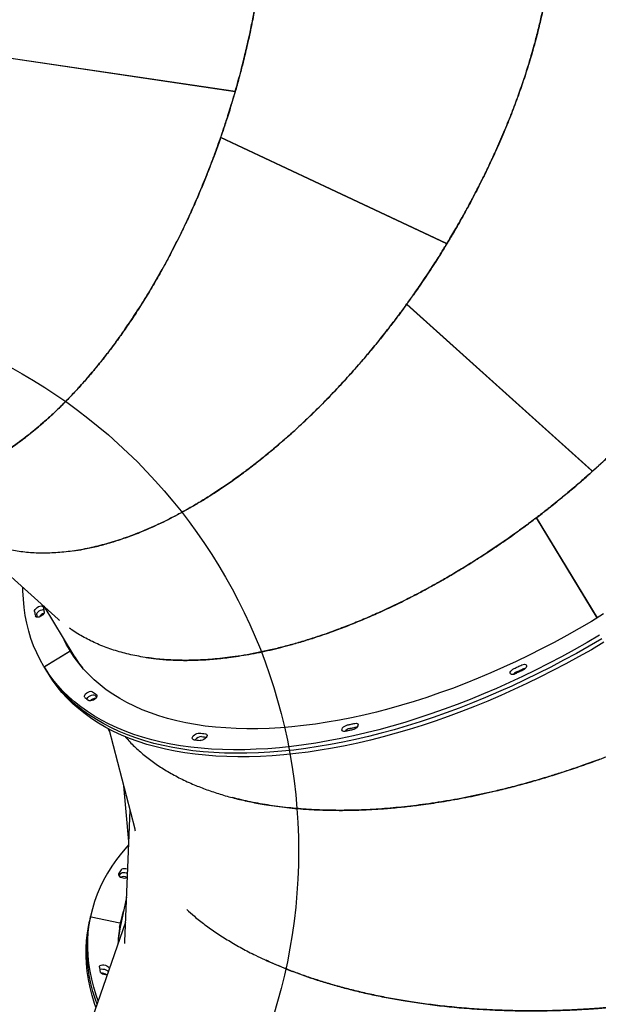
# Model space of a CAD drawing. Units: millimetres. Extents: x 6469 to 25132, y 11302 to 29019.
# Drawn here: x 19547 to 20020, y 22185 to 22990 of the extents above; entities that cross this region are included whole.
import ezdxf

# ---------------------------------------------------------------- set-up
doc = ezdxf.new("R2010")
doc.units = ezdxf.units.MM
doc.header["$LTSCALE"] = 150
doc.layers.add('MOUNTING_HOLES', color=1, linetype='Continuous')

msp = doc.modelspace()

# ---------------------------------------------------------------- linework, layer by layer
at = {"color": 7, "linetype": 'Continuous', "lineweight": 25}
for p, q in [((19722.98, 22931.24), (19521.6, 22960.95)), ((19722.96, 22931.18), (19521.6, 22960.88)), ((19896.02, 22806.8), (19711.1, 22893.73)), ((19896.06, 22806.86), (19711.12, 22893.79)), ((19895.11, 22807.3), (19711.28, 22893.72)), ((19712.11, 22893.33), (19712.21, 22893.21)), ((19712.21, 22893.28), (19712.31, 22893.16)), ((19712.53, 22893.13), (19712.63, 22893.01)), ((19895.11, 22807.3), (19896.06, 22806.86)), ((20015.11, 22620.67), (19863.17, 22757.3)), ((20015.16, 22620.72), (19863.21, 22757.36)), ((20014.38, 22621.42), (19863.34, 22757.24)), ((19864.02, 22756.63), (19864.09, 22756.48)), ((19864.11, 22756.55), (19864.17, 22756.41)), ((19864.37, 22756.31), (19864.43, 22756.17)), ((20014.38, 22621.42), (20015.16, 22620.72)), ((20019.06, 22500.77), (19969.32, 22582.73)), ((20019.12, 22500.8), (19969.37, 22582.77)), ((20019.06, 22500.77), (19969.4, 22582.6)), ((19970.01, 22581.72), (19970.03, 22581.48)), ((19970.06, 22581.63), (19970.08, 22581.46)), ((19970.25, 22581.32), (19970.27, 22581.17)), ((19498.33, 22571.65), (19578.17, 22499.86)), ((19566.46, 22510.39), (19590.22, 22471.22)), ((19566.72, 22460.81), (19588.08, 22473.79)), ((19567.14, 22461.07), (19587.66, 22473.53)), ((19590.22, 22471.22), (19593.78, 22465.37)), ((19566.72, 22460.81), (19566.58, 22461.03)), ((19566.72, 22460.81), (19568.48, 22457.9)), ((19568.48, 22457.9), (19570.25, 22454.99)), ((19619.26, 22410.13), (19620.34, 22407.45)), ((19619.71, 22409.89), (19640.82, 22328.1)), ((19822.55, 22411.57), (19822.7, 22411.6)), ((19822.55, 22411.57), (19822.7, 22411.6)), ((19631.72, 22363.33), (19635.85, 22317.96)), ((19636.88, 22343.35), (19632.54, 22236.07)), ((19634.01, 22272.43), (19628.96, 22247.77)), ((19604.63, 22256.08), (19603.95, 22252.74)), ((19604.63, 22256.09), (19604.74, 22256.59)), ((19605.17, 22256.24), (19628.68, 22251.41)), ((19633.18, 22251.8), (19598.04, 22150.35)), ((19603.95, 22252.74), (19603.26, 22249.41)), ((19628.96, 22247.77), (19627.58, 22241.06))]:
    msp.add_line(p, q, dxfattribs=at)
at = {"color": 7, "linetype": 'Continuous', "lineweight": 25, "flags": 128}
for points in [[(19566.58, 22461.03), (19563.48, 22466.49), (19560.69, 22472.12), (19558.2, 22477.93), (19556.02, 22483.9), (19554.15, 22490.03), (19552.59, 22496.32), (19551.34, 22502.77), (19550.4, 22509.36), (19549.78, 22516.08), (19549.47, 22522.95), (19549.43, 22525.69)], [(19558.96, 22506.12), (19559.02, 22506.87), (19559.42, 22507.72), (19560.13, 22508.57), (19561.07, 22509.34), (19562.16, 22509.96), (19563.28, 22510.37), (19564.32, 22510.53), (19565.2, 22510.41), (19565.81, 22510.04), (19566.09, 22509.45)], [(19566.79, 22505.7), (19566.75, 22504.95), (19566.36, 22504.11), (19565.67, 22503.26), (19564.74, 22502.48), (19563.66, 22501.85), (19562.54, 22501.43), (19561.48, 22501.26), (19560.6, 22501.35), (19559.97, 22501.71), (19559.66, 22502.29)], [(19560.72, 22503.21), (19560.78, 22503.96), (19561.19, 22504.8), (19561.9, 22505.66), (19562.84, 22506.43), (19563.92, 22507.05), (19565.04, 22507.46), (19566.09, 22507.61), (19566.42, 22507.6)], [(19560.72, 22503.21), (19560.78, 22503.96), (19561.19, 22504.8), (19561.9, 22505.66), (19562.84, 22506.43), (19563.92, 22507.05), (19565.04, 22507.46), (19566.09, 22507.61), (19566.42, 22507.6)], [(20024.26, 22503.96), (20014.29, 22497.9), (20004.22, 22492.01), (19994.08, 22486.28), (19983.86, 22480.73), (19973.57, 22475.36), (19963.23, 22470.16), (19952.85, 22465.16), (19942.43, 22460.35), (19931.99, 22455.74), (19921.53, 22451.33), (19911.06, 22447.12), (19900.6, 22443.13), (19890.15, 22439.34), (19879.72, 22435.78), (19869.33, 22432.43), (19858.98, 22429.31), (19848.68, 22426.41), (19838.44, 22423.74), (19828.28, 22421.3), (19818.19, 22419.1), (19808.2, 22417.13), (19798.3, 22415.4), (19788.52, 22413.91), (19778.85, 22412.66), (19769.3, 22411.65), (19759.9, 22410.88), (19750.63, 22410.36), (19741.52, 22410.08), (19732.58, 22410.04), (19723.8, 22410.25), (19715.2, 22410.7), (19706.78, 22411.39), (19698.56, 22412.33), (19690.54, 22413.51), (19682.73, 22414.93), (19675.14, 22416.59), (19667.76, 22418.49), (19660.62, 22420.62), (19653.72, 22422.99), (19647.05, 22425.59), (19640.64, 22428.42), (19634.48, 22431.47), (19628.59, 22434.75), (19622.96, 22438.25), (19617.6, 22441.97), (19612.52, 22445.91), (19607.72, 22450.05), (19603.2, 22454.4), (19598.98, 22458.95), (19595.05, 22463.7), (19591.42, 22468.65), (19588.08, 22473.79)], [(20020.98, 22486.62), (20010.66, 22480.57), (20000.26, 22474.68), (19989.78, 22468.97), (19979.25, 22463.43), (19968.65, 22458.07), (19958.01, 22452.9), (19947.34, 22447.91), (19936.63, 22443.12), (19925.91, 22438.53), (19915.18, 22434.14), (19904.45, 22429.95), (19893.72, 22425.97), (19883.02, 22422.2), (19872.34, 22418.65), (19861.7, 22415.32), (19851.1, 22412.21), (19840.56, 22409.33), (19830.09, 22406.67), (19819.69, 22404.24), (19809.37, 22402.04), (19799.14, 22400.07), (19789.01, 22398.34), (19778.99, 22396.84), (19769.09, 22395.59), (19759.31, 22394.57), (19749.66, 22393.79), (19740.16, 22393.25), (19730.81, 22392.95), (19721.62, 22392.89), (19712.6, 22393.07), (19703.75, 22393.5), (19695.08, 22394.16), (19686.6, 22395.06), (19678.32, 22396.2), (19670.24, 22397.58), (19662.38, 22399.2), (19654.73, 22401.05), (19647.31, 22403.14), (19640.11, 22405.46), (19633.16, 22408.01), (19626.44, 22410.78), (19619.98, 22413.79), (19613.77, 22417.01), (19607.82, 22420.45), (19602.13, 22424.12), (19596.72, 22427.99), (19591.57, 22432.08), (19586.71, 22436.37), (19582.13, 22440.87), (19577.84, 22445.56), (19573.84, 22450.46), (19570.13, 22455.54), (19566.72, 22460.81)], [(20022.74, 22483.71), (20012.43, 22477.66), (20002.03, 22471.77), (19991.55, 22466.06), (19981.01, 22460.52), (19970.42, 22455.16), (19959.78, 22449.99), (19949.1, 22445), (19938.4, 22440.21), (19927.68, 22435.62), (19916.94, 22431.22), (19906.21, 22427.04), (19895.49, 22423.06), (19884.78, 22419.29), (19874.11, 22415.74), (19863.47, 22412.41), (19852.87, 22409.3), (19842.33, 22406.41), (19831.86, 22403.76), (19821.45, 22401.32), (19811.13, 22399.13), (19800.9, 22397.16), (19790.78, 22395.43), (19780.76, 22393.93), (19770.85, 22392.68), (19761.07, 22391.66), (19751.43, 22390.88), (19741.93, 22390.34), (19732.58, 22390.04), (19723.39, 22389.98), (19714.37, 22390.16), (19705.52, 22390.58), (19696.85, 22391.25), (19688.37, 22392.15), (19680.09, 22393.29), (19672.01, 22394.67), (19664.15, 22396.29), (19656.5, 22398.14), (19649.07, 22400.23), (19641.88, 22402.55), (19634.92, 22405.1), (19628.21, 22407.87), (19621.74, 22410.87), (19615.53, 22414.1), (19609.58, 22417.54), (19603.9, 22421.21), (19598.48, 22425.08), (19593.34, 22429.17), (19588.48, 22433.46), (19583.9, 22437.96), (19579.6, 22442.65), (19575.6, 22447.55), (19571.89, 22452.63), (19568.48, 22457.9)], [(20022.74, 22483.71), (20012.43, 22477.66), (20002.03, 22471.77), (19991.55, 22466.06), (19981.01, 22460.52), (19970.42, 22455.16), (19959.78, 22449.99), (19949.1, 22445), (19938.4, 22440.21), (19927.68, 22435.62), (19916.94, 22431.22), (19906.21, 22427.04), (19895.49, 22423.06), (19884.78, 22419.29), (19874.11, 22415.74), (19863.47, 22412.41), (19852.87, 22409.3), (19842.33, 22406.41), (19831.86, 22403.76), (19821.45, 22401.32), (19811.13, 22399.13), (19800.9, 22397.16), (19790.78, 22395.43), (19780.76, 22393.93), (19770.85, 22392.68), (19761.07, 22391.66), (19751.43, 22390.88), (19741.93, 22390.34), (19732.58, 22390.04), (19723.39, 22389.98), (19714.37, 22390.16), (19705.52, 22390.58), (19696.85, 22391.25), (19688.37, 22392.15), (19680.09, 22393.29), (19672.01, 22394.67), (19664.15, 22396.29), (19656.5, 22398.14), (19649.07, 22400.23), (19641.88, 22402.55), (19634.92, 22405.1), (19628.21, 22407.87), (19621.74, 22410.87), (19615.53, 22414.1), (19609.58, 22417.54), (19603.9, 22421.21), (19598.48, 22425.08), (19593.34, 22429.17), (19588.48, 22433.46), (19583.9, 22437.96), (19579.6, 22442.65), (19575.6, 22447.55), (19571.89, 22452.63), (19568.48, 22457.9)], [(20024.51, 22480.8), (20014.19, 22474.75), (20003.79, 22468.86), (19993.32, 22463.15), (19982.78, 22457.61), (19972.19, 22452.25), (19961.55, 22447.08), (19950.87, 22442.09), (19940.17, 22437.3), (19929.44, 22432.7), (19918.71, 22428.31), (19907.98, 22424.13), (19897.26, 22420.15), (19886.55, 22416.38), (19875.87, 22412.83), (19865.23, 22409.5), (19854.64, 22406.39), (19844.1, 22403.5), (19833.62, 22400.84), (19823.22, 22398.41), (19812.9, 22396.21), (19802.67, 22394.25), (19792.54, 22392.52), (19782.52, 22391.02), (19772.62, 22389.76), (19762.84, 22388.74), (19753.2, 22387.96), (19743.7, 22387.42), (19734.35, 22387.13), (19725.16, 22387.07), (19716.13, 22387.25), (19707.28, 22387.67), (19698.62, 22388.34), (19690.14, 22389.24), (19681.86, 22390.38), (19673.78, 22391.76), (19665.91, 22393.38), (19658.26, 22395.23), (19650.84, 22397.32), (19643.65, 22399.64), (19636.69, 22402.18), (19629.98, 22404.96), (19623.51, 22407.96), (19617.3, 22411.19), (19611.35, 22414.63), (19605.66, 22418.29), (19600.25, 22422.17), (19595.11, 22426.26), (19590.24, 22430.55), (19585.66, 22435.05), (19581.37, 22439.74), (19577.37, 22444.63), (19573.66, 22449.72), (19570.25, 22454.99)], [(19587.95, 22474.01), (19584.91, 22479.39), (19583.14, 22482.9)], [(19588.93, 22472.43), (19586.67, 22476.48), (19584.9, 22479.99)], [(19588.93, 22472.43), (19586.67, 22476.48), (19584.9, 22479.99)], [(19589.84, 22470.99), (19588.44, 22473.56), (19586.67, 22477.08)], [(19587.66, 22473.53), (19587.74, 22473.58), (19587.81, 22473.64), (19587.87, 22473.71), (19587.92, 22473.78), (19587.95, 22473.84), (19587.97, 22473.9), (19587.97, 22473.96), (19587.95, 22474.01)], [(19566.58, 22461.03), (19566.61, 22461), (19566.66, 22460.97), (19566.73, 22460.95), (19566.8, 22460.95), (19566.88, 22460.96), (19566.97, 22460.99), (19567.06, 22461.02), (19567.14, 22461.07)], [(19951.82, 22454.98), (19950.7, 22454.57), (19949.65, 22454.41), (19948.78, 22454.53), (19948.17, 22454.9), (19947.88, 22455.49), (19947.94, 22456.24), (19948.35, 22457.09), (19949.05, 22457.94), (19950, 22458.71), (19951.08, 22459.33)], [(19951.08, 22459.33), (19951.86, 22459.7), (19952.63, 22460.06), (19953.4, 22460.42), (19954.17, 22460.79), (19954.94, 22461.15), (19955.72, 22461.52), (19956.49, 22461.89), (19957.26, 22462.25)], [(19958.12, 22457.96), (19957.34, 22457.58), (19956.55, 22457.2), (19955.76, 22456.83), (19954.97, 22456.46), (19954.19, 22456.09), (19953.4, 22455.71), (19952.61, 22455.35), (19951.82, 22454.98)], [(19952.85, 22456.42), (19953.62, 22456.78), (19954.39, 22457.15), (19955.17, 22457.51), (19955.94, 22457.87), (19956.71, 22458.24), (19957.48, 22458.61), (19958.26, 22458.97), (19959.03, 22459.34)], [(19952.85, 22456.42), (19953.62, 22456.78), (19954.39, 22457.15), (19955.17, 22457.51), (19955.94, 22457.87), (19956.71, 22458.24), (19957.48, 22458.61), (19958.26, 22458.97), (19959.03, 22459.34)], [(19957.26, 22462.25), (19958.38, 22462.68), (19959.44, 22462.85), (19960.32, 22462.75), (19960.95, 22462.39), (19961.25, 22461.81), (19961.21, 22461.06), (19960.83, 22460.22), (19960.14, 22459.37), (19959.2, 22458.59), (19958.12, 22457.96)], [(19959.03, 22459.34), (19960.15, 22459.76), (19960.57, 22459.86)], [(19959.03, 22459.34), (19960.15, 22459.76), (19960.57, 22459.86)], [(19600.14, 22435.59), (19599.77, 22436.14), (19599.74, 22436.86), (19600.06, 22437.69), (19600.7, 22438.54), (19601.59, 22439.34), (19602.65, 22440.01), (19603.77, 22440.47), (19604.85, 22440.7), (19605.77, 22440.65), (19606.45, 22440.34)], [(19601.65, 22434.4), (19601.83, 22434.77), (19602.47, 22435.63), (19603.36, 22436.43), (19604.42, 22437.1), (19605.54, 22437.56), (19606.61, 22437.78), (19607.54, 22437.74), (19608.22, 22437.43)], [(19601.65, 22434.4), (19601.83, 22434.77), (19602.47, 22435.63), (19603.36, 22436.43), (19604.42, 22437.1), (19605.54, 22437.56), (19606.61, 22437.78), (19607.54, 22437.74), (19608.22, 22437.43)], [(19609.46, 22437.99), (19609.85, 22437.47), (19609.9, 22436.75), (19609.6, 22435.93), (19608.98, 22435.07), (19608.1, 22434.26), (19607.04, 22433.59), (19605.92, 22433.11), (19604.84, 22432.87), (19603.9, 22432.91), (19603.21, 22433.2)], [(19812.76, 22407.92), (19811.74, 22407.83), (19810.93, 22408.01), (19810.4, 22408.44), (19810.2, 22409.08), (19810.34, 22409.86), (19810.83, 22410.72), (19811.6, 22411.55), (19812.59, 22412.3), (19813.7, 22412.87), (19814.81, 22413.22)], [(19818.85, 22409.21), (19818.09, 22409.04), (19817.33, 22408.88), (19816.56, 22408.71), (19815.8, 22408.55), (19815.04, 22408.39), (19814.28, 22408.23), (19813.52, 22408.07), (19812.76, 22407.92)], [(19814.81, 22413.22), (19815.55, 22413.37), (19816.3, 22413.53), (19817.04, 22413.68), (19817.79, 22413.84), (19818.54, 22414), (19819.28, 22414.16), (19820.03, 22414.32), (19820.78, 22414.48)], [(19816.57, 22410.31), (19817.32, 22410.46), (19818.07, 22410.62), (19818.81, 22410.77), (19819.56, 22410.93), (19820.3, 22411.09), (19821.05, 22411.25), (19821.8, 22411.41), (19822.55, 22411.57)], [(19816.57, 22410.31), (19817.32, 22410.46), (19818.07, 22410.62), (19818.81, 22410.77), (19819.56, 22410.93), (19820.3, 22411.09), (19821.05, 22411.25), (19821.8, 22411.41), (19822.55, 22411.57)], [(19820.78, 22414.48), (19821.8, 22414.58), (19822.63, 22414.42), (19823.18, 22414), (19823.4, 22413.37), (19823.27, 22412.6), (19822.81, 22411.74), (19822.05, 22410.9), (19821.07, 22410.15), (19819.97, 22409.57), (19818.85, 22409.21)], [(19689.26, 22401.11), (19688.51, 22401.36), (19688.06, 22401.84), (19687.94, 22402.52), (19688.18, 22403.33), (19688.74, 22404.19), (19689.58, 22405.01), (19690.6, 22405.72), (19691.72, 22406.24), (19692.82, 22406.53), (19693.79, 22406.55)], [(19698.65, 22405.96), (19699.41, 22405.73), (19699.89, 22405.26), (19700.02, 22404.58), (19699.81, 22403.78), (19699.26, 22402.92), (19698.44, 22402.1), (19697.42, 22401.38), (19696.31, 22400.85), (19695.2, 22400.55), (19694.22, 22400.51)], [(19635.74, 22315.07), (19634.4, 22313.59), (19629.95, 22308.35), (19625.82, 22303), (19622.02, 22297.54), (19618.54, 22291.97), (19615.4, 22286.3), (19612.59, 22280.53), (19610.11, 22274.67), (19607.98, 22268.72), (19606.19, 22262.7), (19604.74, 22256.59)], [(19634.93, 22295.19), (19634.71, 22295.26), (19633.5, 22295.54), (19632.28, 22295.62), (19631.18, 22295.47), (19630.31, 22295.13), (19629.75, 22294.62)], [(19627.67, 22291.33), (19627.5, 22290.7), (19627.72, 22290.01), (19628.3, 22289.33), (19629.19, 22288.74), (19630.3, 22288.29), (19631.52, 22288.02), (19632.73, 22287.96), (19633.82, 22288.11), (19634.66, 22288.46)], [(19634.79, 22291.63), (19634.03, 22291.92), (19632.81, 22292.21), (19631.59, 22292.28), (19630.5, 22292.14), (19629.63, 22291.79), (19629.07, 22291.28)], [(19610.92, 22187.54), (19609.35, 22192.02), (19607.34, 22198.59), (19605.66, 22205.13), (19604.32, 22211.65), (19603.33, 22218.14), (19602.68, 22224.59), (19602.38, 22231), (19602.43, 22237.35), (19602.82, 22243.66), (19603.55, 22249.9), (19604.63, 22256.08)], [(19605.17, 22256.24), (19605.08, 22256.25), (19604.98, 22256.26), (19604.89, 22256.25), (19604.81, 22256.23), (19604.74, 22256.21), (19604.69, 22256.17), (19604.65, 22256.13), (19604.63, 22256.08)], [(19604.74, 22256.59), (19604.73, 22256.54), (19604.75, 22256.49), (19604.79, 22256.43), (19604.84, 22256.38), (19604.91, 22256.34), (19604.99, 22256.29), (19605.08, 22256.26), (19605.17, 22256.24)], [(19628.52, 22247.86), (19629.3, 22250.9), (19630.33, 22254.48)], [(19631.02, 22257.82), (19629.98, 22254.23), (19628.82, 22249.54)], [(19628.82, 22249.54), (19629.98, 22254.24), (19631.02, 22257.82)], [(19631.7, 22261.15), (19630.66, 22257.57), (19629.22, 22251.57)], [(19609.07, 22182.2), (19607.99, 22185.35), (19605.97, 22191.91), (19604.29, 22198.46), (19602.95, 22204.98), (19601.96, 22211.47), (19601.32, 22217.92), (19601.01, 22224.32), (19601.06, 22230.68), (19601.45, 22236.98), (19602.18, 22243.23), (19603.26, 22249.41)], [(19610, 22184.87), (19608.67, 22188.68), (19606.65, 22195.25), (19604.97, 22201.8), (19603.64, 22208.32), (19602.65, 22214.8), (19602, 22221.25), (19601.7, 22227.66), (19601.74, 22234.02), (19602.13, 22240.32), (19602.87, 22246.56), (19603.95, 22252.74)], [(19610, 22184.87), (19608.67, 22188.68), (19606.65, 22195.25), (19604.97, 22201.8), (19603.64, 22208.32), (19602.65, 22214.8), (19602, 22221.25), (19601.7, 22227.66), (19601.74, 22234.02), (19602.13, 22240.32), (19602.87, 22246.56), (19603.95, 22252.74)], [(19628.68, 22251.41), (19628.78, 22251.4), (19628.87, 22251.39), (19628.96, 22251.4), (19629.04, 22251.41), (19629.11, 22251.44), (19629.17, 22251.48), (19629.2, 22251.52), (19629.22, 22251.57)], [(19629.12, 22251.05), (19629.12, 22251.1), (19629.1, 22251.16), (19629.07, 22251.21), (19629.01, 22251.26), (19628.94, 22251.31), (19628.87, 22251.35), (19628.78, 22251.39), (19628.68, 22251.41)], [(19611.97, 22215.13), (19612.06, 22215.78), (19612.54, 22216.32), (19613.34, 22216.71), (19614.39, 22216.91), (19615.59, 22216.89), (19616.81, 22216.66), (19617.95, 22216.23), (19618.89, 22215.66), (19619.54, 22215), (19619.83, 22214.31)], [(19619.83, 22214.31), (19619.89, 22213.84), (19619.94, 22213.57)], [(19612.26, 22213.23), (19612.65, 22213.38), (19613.7, 22213.57), (19614.9, 22213.55), (19616.13, 22213.32), (19617.27, 22212.9), (19618.21, 22212.33), (19618.85, 22211.66), (19619.1, 22211.16)], [(19612.26, 22213.23), (19612.65, 22213.38), (19613.7, 22213.57), (19614.9, 22213.55), (19616.13, 22213.32), (19617.27, 22212.9), (19618.21, 22212.33), (19618.85, 22211.66), (19619.1, 22211.16)], [(19618.27, 22208.75), (19618.08, 22208.73), (19616.89, 22208.74), (19615.66, 22208.96), (19614.51, 22209.38), (19613.56, 22209.94), (19612.89, 22210.6), (19612.58, 22211.29)]]:
    msp.add_lwpolyline(points, dxfattribs=at)
at = {"color": 7, "linetype": 'Continuous', "lineweight": 25}
for centre, radius, start, end in [((19683.88, 22527.26), 126.7, 189.60528, 191.36463), ((19568.35, 22498.22), 6.5, 105.88258, 149.97499), ((19688.52, 22530.17), 124.16, 189.60528, 191.36463), ((19686.36, 22524.47), 127.43, 189.6078, 190.49362), ((19680.54, 22526.05), 105.65, 211.26075, 218.73211), ((19955.72, 22450.09), 6.95, 114.42667, 140.79877), ((19684.35, 22537.02), 124.16, 231.14081, 232.90016), ((19679.63, 22534.26), 126.7, 231.14081, 232.90016), ((19609.02, 22428.53), 6.36, 92.00723, 137.14609), ((19685.71, 22533.6), 123.5, 231.13846, 232.03812), ((19818.11, 22403.44), 7.04, 102.61735, 140.67216), ((19723.85, 22666.9), 268.03, 262.58652, 263.65414), ((19695.42, 22397.34), 6.3, 88.7335, 144.68694), ((19727.68, 22667.01), 262.65, 262.58652, 263.65414), ((19729.37, 22663.48), 262.03, 262.58589, 263.44168), ((19735.73, 22225.18), 126.7, 146.7668, 148.52615), ((19735.62, 22221.47), 127.39, 146.76917, 147.65529), ((19735.71, 22221.41), 127.49, 146.76954, 147.65492), ((19631.45, 22282.81), 6.33, 61.29012, 110.70147), ((19733.19, 22229.92), 106.19, 168.51878, 177.72477), ((19732.46, 22226.57), 105.65, 168.42227, 175.89366), ((19732.45, 22226.57), 105.64, 168.42194, 175.89399), ((19737.2, 22233.17), 126.52, 188.19746, 189.9585), ((19613.68, 22203.91), 6.36, 49.18005, 94.36289)]:
    msp.add_arc(centre, radius, start, end, dxfattribs=at)
for points, knots in [([(19722.98, 22931.24), (19723.84, 22934.26), (19725.48, 22940.06), (19727.71, 22948.42), (19729.66, 22956.08), (19731.4, 22963.2), (19733.11, 22970.53), (19735.15, 22979.67), (19737.37, 22990.43), (19739.66, 23002.52), (19741.56, 23013.63), (19743.15, 23023.91), (19744.43, 23033.03), (19745.59, 23042.17), (19746.62, 23051.35), (19747.52, 23060.59), (19748.27, 23069.59), (19748.99, 23080.17), (19749.59, 23092.27), (19749.94, 23105.76), (19749.97, 23118.79), (19749.69, 23131.35), (19749.13, 23143.72), (19748.31, 23155.13), (19747.31, 23165.68), (19746.19, 23175.19), (19744.9, 23184.42), (19743.44, 23193.39), (19741.81, 23202.07), (19739.77, 23211.75), (19737.21, 23222.29), (19734.03, 23233.56), (19730.55, 23244.31), (19726.79, 23254.54), (19722.35, 23265.22), (19717.13, 23276.19), (19711.04, 23287.24), (19704.53, 23297.44), (19697.58, 23306.87), (19690.18, 23315.5), (19682.35, 23323.33), (19674.16, 23330.26), (19665.6, 23336.31), (19656.69, 23341.48), (19647.44, 23345.77), (19637.88, 23349.09), (19629.67, 23351.25), (19624.56, 23351.94), (19622.82, 23352.17)], [0, 0, 0, 0, 0.015131, 0.029061, 0.04179, 0.05332, 0.06455, 0.078258, 0.098776, 0.118042, 0.138446, 0.154158, 0.169409, 0.1842, 0.20013, 0.215765, 0.231068, 0.246041, 0.270094, 0.293647, 0.316699, 0.339252, 0.361304, 0.384322, 0.402792, 0.421057, 0.439119, 0.456977, 0.47463, 0.49208, 0.517185, 0.542039, 0.566643, 0.590996, 0.615099, 0.64622, 0.677096, 0.707727, 0.738115, 0.769065, 0.799884, 0.830572, 0.861131, 0.891923, 0.922689, 0.95343, 0.984147, 1, 1, 1, 1]), ([(19650.4, 23344.22), (19651.19, 23343.9), (19655.06, 23342.36), (19661.7, 23338.65), (19670.3, 23333.14), (19678.55, 23326.68), (19686.41, 23319.41), (19693.88, 23311.34), (19700.94, 23302.48), (19707.62, 23292.78), (19713.62, 23282.72), (19718.98, 23272.41), (19723.76, 23261.97), (19728.21, 23250.88), (19732.26, 23239.27), (19735.47, 23228.6), (19737.99, 23219.11), (19739.96, 23210.84), (19741.77, 23202.29), (19743.42, 23193.49), (19744.9, 23184.42), (19746.28, 23174.53), (19747.53, 23163.74), (19748.57, 23151.97), (19749.34, 23139.77), (19749.82, 23127.13), (19749.99, 23114.39), (19749.88, 23103.42), (19749.63, 23094.34), (19749.33, 23086.91), (19748.92, 23079.3), (19748.41, 23071.52), (19747.78, 23063.57), (19747.03, 23055.45), (19746.16, 23047.16), (19744.93, 23036.73), (19743.19, 23023.92), (19740.81, 23008.94), (19738.54, 22996.49), (19736.62, 22986.78), (19735.1, 22979.52), (19733.48, 22972.15), (19731.87, 22965.21), (19730.43, 22959.22), (19729.13, 22954), (19727.85, 22949), (19726.44, 22943.66), (19724.89, 22938), (19723.13, 22931.73), (19721.17, 22924.99), (19719.04, 22917.97), (19716.99, 22911.41), (19715.11, 22905.59), (19713.51, 22900.78), (19712.22, 22896.95), (19711.45, 22894.74), (19711.12, 22893.79)], [0, 0, 0, 0, 0.007961, 0.038825, 0.069779, 0.100825, 0.131964, 0.162663, 0.193562, 0.224663, 0.255965, 0.283281, 0.310862, 0.33871, 0.366825, 0.394427, 0.412254, 0.430254, 0.448426, 0.46677, 0.485287, 0.503976, 0.526226, 0.548888, 0.571962, 0.595448, 0.619346, 0.641876, 0.65485, 0.668049, 0.681475, 0.695126, 0.709002, 0.723105, 0.737434, 0.751988, 0.777006, 0.803327, 0.828627, 0.840503, 0.852843, 0.865648, 0.878056, 0.88823, 0.896186, 0.904717, 0.913823, 0.923503, 0.933758, 0.94601, 0.958189, 0.969959, 0.980025, 0.988388, 0.995046, 1, 1, 1, 1]), ([(19896.06, 22806.86), (19898.26, 22810.53), (19902.5, 22817.6), (19908.36, 22827.87), (19913.92, 22837.96), (19919.39, 22848.27), (19924.81, 22858.93), (19930.13, 22869.86), (19934.71, 22879.7), (19938.66, 22888.57), (19941.93, 22896.15), (19945.03, 22903.59), (19947.96, 22910.89), (19950.73, 22918.05), (19953.34, 22925.06), (19955.81, 22931.93), (19958.85, 22940.73), (19962.32, 22951.41), (19966.05, 22963.89), (19969.37, 22976.04), (19972.29, 22987.85), (19974.87, 22999.54), (19977.09, 23011.01), (19978.96, 23022.27), (19980.47, 23033.13), (19981.64, 23043.7), (19982.49, 23053.97), (19983.14, 23066.29), (19983.3, 23080.44), (19982.62, 23096.12), (19981.1, 23111.06), (19978.73, 23125.34), (19975.51, 23138.94), (19971.47, 23151.73), (19966.61, 23163.7), (19960.94, 23174.85), (19954.46, 23185.12), (19947.23, 23194.45), (19939.27, 23202.83), (19930.56, 23210.23), (19921.23, 23216.67), (19914.47, 23220.1), (19911.1, 23221.81)], [0, 0, 0, 0, 0.021397, 0.041159, 0.059285, 0.079279, 0.100059, 0.119873, 0.141168, 0.155678, 0.169933, 0.183933, 0.197677, 0.211165, 0.224398, 0.237376, 0.250098, 0.274428, 0.298304, 0.321727, 0.344696, 0.367213, 0.390613, 0.413071, 0.435258, 0.457174, 0.478819, 0.500193, 0.536513, 0.572356, 0.607726, 0.643316, 0.679262, 0.714914, 0.750274, 0.786186, 0.821948, 0.857563, 0.893189, 0.928925, 0.964647, 1, 1, 1, 1]), ([(19975.93, 23136.42), (19976.62, 23133.77), (19978.21, 23127.69), (19980.06, 23117.57), (19981.64, 23106.2), (19982.69, 23094.3), (19983.21, 23082.01), (19983.21, 23070.87), (19982.88, 23061.06), (19982.37, 23052.57), (19981.64, 23043.87), (19980.68, 23034.96), (19979.48, 23025.85), (19977.95, 23015.98), (19976.02, 23005.29), (19973.62, 22993.72), (19970.84, 22981.82), (19967.65, 22969.58), (19964.13, 22957.34), (19960.86, 22946.86), (19957.99, 22938.24), (19955.56, 22931.21), (19952.97, 22924.05), (19950.24, 22916.75), (19947.34, 22909.32), (19944.28, 22901.76), (19941.05, 22894.08), (19936.86, 22884.44), (19931.49, 22872.68), (19924.88, 22859.03), (19919.12, 22847.77), (19914.47, 22839.02), (19910.92, 22832.51), (19907.24, 22825.92), (19903.7, 22819.74), (19900.6, 22814.43), (19897.84, 22809.8), (19895.17, 22805.38), (19892.28, 22800.68), (19889.16, 22795.7), (19885.66, 22790.21), (19881.84, 22784.32), (19877.78, 22778.22), (19873.91, 22772.53), (19870.43, 22767.5), (19867.52, 22763.36), (19865.17, 22760.07), (19863.8, 22758.17), (19863.21, 22757.36)], [0, 0, 0, 0, 0.027644, 0.063342, 0.099386, 0.13578, 0.172523, 0.208595, 0.231893, 0.255417, 0.279165, 0.303138, 0.327337, 0.351762, 0.38084, 0.410456, 0.44061, 0.471303, 0.502534, 0.531979, 0.548934, 0.566184, 0.583729, 0.601569, 0.619704, 0.638135, 0.65686, 0.675881, 0.708576, 0.742974, 0.776038, 0.791558, 0.807685, 0.82442, 0.840635, 0.853931, 0.864329, 0.875478, 0.887377, 0.900028, 0.91343, 0.929443, 0.945359, 0.960741, 0.973896, 0.984824, 0.993525, 1, 1, 1, 1]), ([(20015.16, 22620.72), (20018.33, 22623.6), (20024.43, 22629.14), (20033.01, 22637.29), (20041.25, 22645.34), (20049.46, 22653.63), (20057.73, 22662.27), (20065.98, 22671.2), (20073.2, 22679.3), (20079.55, 22686.64), (20084.87, 22692.96), (20089.98, 22699.19), (20094.9, 22705.33), (20099.62, 22711.39), (20104.15, 22717.35), (20108.49, 22723.21), (20113.94, 22730.76), (20120.35, 22739.98), (20127.53, 22750.85), (20134.21, 22761.53), (20140.41, 22771.99), (20146.26, 22782.43), (20151.7, 22792.77), (20156.75, 22803.01), (20161.33, 22812.98), (20165.5, 22822.76), (20169.27, 22832.34), (20173.45, 22843.95), (20177.69, 22857.45), (20181.57, 22872.66), (20184.43, 22887.41), (20186.29, 22901.76), (20187.13, 22915.7), (20186.95, 22929.12), (20185.76, 22941.99), (20183.55, 22954.3), (20180.31, 22966.01), (20176.09, 22977.02), (20170.88, 22987.35), (20164.68, 22996.94), (20157.61, 23005.81), (20152.13, 23011.04), (20149.4, 23013.64)], [0, 0, 0, 0, 0.021397, 0.041159, 0.059285, 0.079279, 0.100059, 0.119873, 0.141168, 0.155678, 0.169933, 0.183933, 0.197677, 0.211165, 0.224398, 0.237376, 0.250098, 0.274428, 0.298304, 0.321727, 0.344696, 0.367213, 0.390613, 0.413071, 0.435258, 0.457174, 0.478819, 0.500193, 0.536513, 0.572356, 0.607726, 0.643316, 0.679262, 0.714914, 0.750274, 0.786186, 0.821948, 0.857563, 0.893189, 0.928925, 0.964647, 1, 1, 1, 1]), ([(19464.68, 22608.53), (19467.11, 22608.87), (19473.46, 22609.74), (19483.94, 22612.43), (19496.08, 22616.46), (19507.84, 22621.44), (19519.11, 22627.13), (19529.85, 22633.36), (19540.62, 22640.42), (19551.38, 22648.29), (19562.03, 22656.9), (19572.57, 22666.22), (19583.06, 22676.32), (19593.43, 22687.15), (19603.57, 22698.59), (19613.5, 22710.61), (19623.34, 22723.4), (19632.92, 22736.76), (19642.17, 22750.55), (19651.11, 22764.76), (19659.96, 22779.8), (19667.32, 22793.18), (19673.19, 22804.46), (19677.66, 22813.36), (19682.06, 22822.46), (19686.3, 22831.58), (19690.4, 22840.77), (19694.42, 22850.11), (19698.3, 22859.52), (19701.4, 22867.35), (19703.75, 22873.47), (19705.53, 22878.2), (19707.35, 22883.14), (19709.2, 22888.29), (19710.89, 22893.09), (19712.22, 22896.97), (19713.35, 22900.32), (19714.6, 22904.05), (19716.24, 22909.07), (19718.22, 22915.32), (19720.53, 22922.82), (19722.11, 22928.25), (19722.96, 22931.18)], [0, 0, 0, 0, 0.025001, 0.065302, 0.105824, 0.146659, 0.182178, 0.217327, 0.252853, 0.288758, 0.32416, 0.359186, 0.394758, 0.430878, 0.466022, 0.500893, 0.536557, 0.573013, 0.607634, 0.642272, 0.678119, 0.715174, 0.735008, 0.754574, 0.774709, 0.795025, 0.814031, 0.83387, 0.854542, 0.873421, 0.882809, 0.892582, 0.902742, 0.913287, 0.924219, 0.932123, 0.936964, 0.944641, 0.954784, 0.967391, 0.982463, 1, 1, 1, 1]), ([(20186.8, 22913.18), (20186.7, 22910.42), (20186.46, 22904.13), (20185.31, 22893.89), (20183.54, 22882.55), (20181.1, 22870.85), (20178.05, 22858.93), (20174.83, 22848.27), (20171.67, 22838.97), (20168.74, 22830.98), (20165.53, 22822.87), (20162.03, 22814.62), (20158.25, 22806.24), (20153.93, 22797.23), (20148.99, 22787.56), (20143.36, 22777.17), (20137.25, 22766.58), (20130.66, 22755.79), (20123.76, 22745.08), (20117.6, 22736), (20112.36, 22728.57), (20108, 22722.54), (20103.46, 22716.43), (20098.73, 22710.23), (20093.81, 22703.96), (20088.69, 22697.6), (20083.39, 22691.18), (20076.59, 22683.17), (20068.05, 22673.46), (20057.78, 22662.3), (20049.01, 22653.18), (20042.04, 22646.15), (20036.76, 22640.94), (20031.33, 22635.69), (20026.16, 22630.8), (20021.65, 22626.61), (20017.68, 22622.98), (20013.84, 22619.52), (20009.71, 22615.85), (20005.29, 22611.99), (20000.36, 22607.74), (19995, 22603.22), (19989.36, 22598.56), (19984.02, 22594.23), (19979.24, 22590.42), (19975.25, 22587.29), (19972.04, 22584.81), (19970.17, 22583.38), (19969.37, 22582.77)], [0, 0, 0, 0, 0.0277799, 0.0634725, 0.0995126, 0.1359008, 0.1726381, 0.208705, 0.232, 0.2555199, 0.2792649, 0.3032352, 0.3274309, 0.3518522, 0.3809256, 0.4105372, 0.4406873, 0.4713761, 0.5026036, 0.5320433, 0.5489956, 0.566243, 0.5837855, 0.6016232, 0.6197561, 0.6381842, 0.6569074, 0.6759259, 0.7086157, 0.7430092, 0.7760679, 0.791585, 0.80771, 0.8244431, 0.8406554, 0.8539436, 0.8643381, 0.875485, 0.8873842, 0.9000359, 0.9134399, 0.9294267, 0.9453082, 0.9606677, 0.9738167, 0.9847551, 0.9934829, 1, 1, 1, 1]), ([(19711.1, 22893.73), (19709.68, 22889.69), (19706.94, 22881.91), (19702.77, 22870.84), (19698.55, 22860.12), (19694.1, 22849.33), (19689.35, 22838.35), (19684.33, 22827.28), (19679.67, 22817.48), (19675.37, 22808.77), (19671.62, 22801.42), (19667.86, 22794.29), (19664.11, 22787.37), (19660.37, 22780.67), (19656.64, 22774.18), (19652.92, 22767.9), (19648.08, 22759.94), (19642.07, 22750.45), (19634.84, 22739.61), (19627.6, 22729.3), (19620.37, 22719.52), (19613.02, 22710.07), (19605.61, 22701.04), (19598.13, 22692.41), (19590.72, 22684.32), (19583.33, 22676.67), (19575.97, 22669.47), (19566.89, 22661.11), (19556.1, 22651.95), (19543.59, 22642.46), (19531.11, 22634.1), (19518.6, 22626.81), (19506.08, 22620.61), (19493.65, 22615.55), (19481.33, 22611.71), (19471.67, 22609.36), (19466.17, 22608.71), (19464.68, 22608.53)], [0, 0, 0, 0, 0.026769, 0.051489, 0.074161, 0.099171, 0.125165, 0.14995, 0.176588, 0.19474, 0.212572, 0.230084, 0.247276, 0.264149, 0.280701, 0.296935, 0.312848, 0.343283, 0.37315, 0.40245, 0.431182, 0.459348, 0.488619, 0.516712, 0.544466, 0.57188, 0.598956, 0.625693, 0.671128, 0.715966, 0.760208, 0.804729, 0.849696, 0.894292, 0.93852, 0.983444, 1, 1, 1, 1]), ([(19590.48, 22555.62), (19593.22, 22556.02), (19599.46, 22556.92), (19609.52, 22559.15), (19620.61, 22562.11), (19631.99, 22565.77), (19643.51, 22570.07), (19653.78, 22574.4), (19662.69, 22578.52), (19670.32, 22582.29), (19678.05, 22586.34), (19685.88, 22590.69), (19693.81, 22595.34), (19702.31, 22600.59), (19711.41, 22606.52), (19721.14, 22613.22), (19731.03, 22620.42), (19741.06, 22628.11), (19750.98, 22636.11), (19759.35, 22643.2), (19766.19, 22649.19), (19771.72, 22654.16), (19777.31, 22659.33), (19782.98, 22664.69), (19788.7, 22670.24), (19794.47, 22676), (19800.3, 22681.96), (19807.54, 22689.56), (19816.3, 22699.08), (19826.31, 22710.47), (19834.45, 22720.16), (19840.7, 22727.84), (19845.32, 22733.64), (19849.96, 22739.59), (19854.28, 22745.25), (19857.96, 22750.18), (19861.15, 22754.51), (19864.19, 22758.69), (19867.4, 22763.18), (19870.78, 22767.99), (19874.47, 22773.34), (19878.4, 22779.15), (19882.44, 22785.25), (19886.18, 22791.01), (19889.46, 22796.17), (19892.15, 22800.47), (19894.27, 22803.92), (19895.5, 22805.94), (19896.02, 22806.8)], [0, 0, 0, 0, 0.027831, 0.063523, 0.099562, 0.135948, 0.172683, 0.208747, 0.232041, 0.255559, 0.279303, 0.303272, 0.327467, 0.351887, 0.380958, 0.410568, 0.440717, 0.471404, 0.50263, 0.532068, 0.549019, 0.566266, 0.583808, 0.601644, 0.619776, 0.638203, 0.656926, 0.675943, 0.708631, 0.743023, 0.77608, 0.791596, 0.80772, 0.824452, 0.840664, 0.853951, 0.864345, 0.875491, 0.88739, 0.900041, 0.913444, 0.929426, 0.945301, 0.960657, 0.973804, 0.984744, 0.993476, 1, 1, 1, 1]), ([(19863.17, 22757.3), (19860.65, 22753.84), (19855.78, 22747.19), (19848.59, 22737.8), (19841.46, 22728.75), (19834.07, 22719.7), (19826.36, 22710.56), (19818.36, 22701.42), (19811.07, 22693.38), (19804.43, 22686.28), (19798.72, 22680.33), (19793.06, 22674.58), (19787.47, 22669.04), (19781.95, 22663.71), (19776.5, 22658.57), (19771.13, 22653.63), (19764.2, 22647.41), (19755.71, 22640.06), (19745.66, 22631.77), (19735.75, 22623.99), (19726, 22616.72), (19716.23, 22609.8), (19706.53, 22603.29), (19696.88, 22597.18), (19687.45, 22591.57), (19678.17, 22586.39), (19669.03, 22581.62), (19657.93, 22576.24), (19644.95, 22570.58), (19630.24, 22565.12), (19615.88, 22560.71), (19601.8, 22557.34), (19588.02, 22555.03), (19574.66, 22553.78), (19561.73, 22553.61), (19549.26, 22554.51), (19537.26, 22556.46), (19525.91, 22559.58), (19518.19, 22562.23), (19514.44, 22564.14), (19514.08, 22564.32)], [0, 0, 0, 0, 0.023857, 0.045889, 0.066095, 0.088384, 0.111552, 0.133641, 0.157381, 0.173559, 0.189451, 0.205058, 0.220381, 0.235418, 0.250171, 0.264638, 0.278821, 0.305945, 0.332564, 0.358677, 0.384284, 0.409386, 0.435474, 0.460511, 0.485246, 0.509679, 0.53381, 0.557639, 0.598132, 0.638093, 0.677523, 0.717202, 0.757278, 0.797023, 0.836441, 0.876478, 0.916348, 0.956051, 0.995768, 1, 1, 1, 1]), ([(19650.06, 22468.43), (19652.79, 22468.02), (19659.03, 22467.08), (19669.31, 22466.31), (19680.77, 22465.95), (19692.72, 22466.17), (19705, 22466.95), (19716.08, 22468.14), (19725.8, 22469.51), (19734.19, 22470.91), (19742.76, 22472.55), (19751.52, 22474.46), (19760.45, 22476.62), (19770.1, 22479.19), (19780.53, 22482.24), (19791.78, 22485.85), (19803.32, 22489.88), (19815.15, 22494.35), (19826.95, 22499.14), (19837.02, 22503.51), (19845.29, 22507.27), (19852.02, 22510.44), (19858.88, 22513.76), (19865.84, 22517.26), (19872.92, 22520.93), (19880.12, 22524.77), (19887.41, 22528.8), (19896.55, 22533.99), (19907.68, 22540.57), (19920.55, 22548.58), (19931.14, 22555.51), (19939.34, 22561.05), (19945.44, 22565.27), (19951.6, 22569.63), (19957.37, 22573.81), (19962.33, 22577.46), (19966.63, 22580.68), (19970.74, 22583.81), (19975.11, 22587.18), (19979.73, 22590.81), (19984.82, 22594.87), (19990.26, 22599.29), (19995.89, 22603.96), (20001.13, 22608.4), (20005.76, 22612.39), (20009.58, 22615.74), (20012.61, 22618.43), (20014.36, 22620), (20015.11, 22620.67)], [0, 0, 0, 0, 0.027832, 0.063524, 0.099563, 0.135949, 0.172683, 0.208748, 0.232041, 0.25556, 0.279304, 0.303273, 0.327467, 0.351887, 0.380959, 0.410569, 0.440717, 0.471404, 0.50263, 0.532068, 0.54902, 0.566266, 0.583808, 0.601645, 0.619776, 0.638204, 0.656926, 0.675943, 0.708631, 0.743023, 0.77608, 0.791596, 0.80772, 0.824452, 0.840664, 0.853951, 0.864345, 0.875491, 0.88739, 0.900041, 0.913444, 0.929426, 0.945302, 0.960657, 0.973805, 0.984744, 0.993476, 1, 1, 1, 1]), ([(19969.32, 22582.73), (19965.9, 22580.15), (19959.32, 22575.19), (19949.72, 22568.27), (19940.28, 22561.67), (19930.6, 22555.14), (19920.57, 22548.62), (19910.35, 22542.23), (19900.43, 22536.26), (19890.75, 22530.67), (19881.59, 22525.56), (19872.42, 22520.65), (19863.21, 22515.91), (19853.94, 22511.34), (19843.71, 22506.51), (19832.57, 22501.53), (19820.55, 22496.5), (19808.82, 22491.92), (19797.39, 22487.77), (19786.04, 22483.97), (19774.87, 22480.54), (19763.87, 22477.49), (19753.22, 22474.84), (19742.84, 22472.56), (19732.72, 22470.63), (19720.54, 22468.68), (19706.48, 22467.02), (19690.81, 22466.04), (19675.79, 22465.97), (19661.34, 22466.82), (19647.48, 22468.58), (19634.34, 22471.25), (19621.92, 22474.82), (19610.22, 22479.27), (19599.38, 22484.68), (19591.84, 22489.08), (19588.2, 22491.92), (19587.59, 22492.39)], [0, 0, 0, 0, 0.024752, 0.047606, 0.068562, 0.091681, 0.115712, 0.138626, 0.162706, 0.18429, 0.205288, 0.225699, 0.247193, 0.268423, 0.28922, 0.317356, 0.344967, 0.372054, 0.398617, 0.424656, 0.451716, 0.477688, 0.503346, 0.52869, 0.553721, 0.578439, 0.620442, 0.661894, 0.702795, 0.743952, 0.785522, 0.826751, 0.867641, 0.90917, 0.950527, 0.991713, 1, 1, 1, 1]), ([(19578.17, 22499.86), (19578.21, 22499.83), (19578.58, 22499.45), (19579.01, 22499.13), (19579.4, 22498.84)], [0, 0, 0, 0, 0.0938236, 1, 1, 1, 1]), ([(19632.97, 22403.83), (19633.41, 22403.29), (19635.98, 22400.08), (19641.5, 22394.62), (19649.51, 22387.55), (19658.34, 22380.99), (19667.9, 22374.9), (19678.26, 22369.29), (19688.9, 22364.4), (19699.72, 22360.15), (19710.61, 22356.51), (19722.11, 22353.26), (19734.09, 22350.47), (19745.03, 22348.41), (19754.74, 22346.91), (19763.18, 22345.83), (19771.86, 22344.93), (19780.79, 22344.22), (19789.97, 22343.71), (19799.95, 22343.38), (19810.81, 22343.29), (19822.63, 22343.5), (19834.84, 22344.03), (19847.46, 22344.89), (19860.14, 22346.07), (19871.39, 22347.38), (19881.1, 22348.7), (19889.55, 22349.97), (19898.21, 22351.41), (19907.08, 22353.01), (19916.15, 22354.78), (19925.43, 22356.74), (19935.96, 22359.13), (19947.9, 22362.05), (19960.72, 22365.47), (19973.36, 22369.1), (19985.97, 22372.97), (19999.33, 22377.35), (20010.46, 22381.25), (20018.52, 22384.21), (20023.13, 22385.94), (20027.39, 22387.57), (20031.96, 22389.35), (20037.12, 22391.4), (20042.84, 22393.73), (20049.6, 22396.55), (20056.84, 22399.66), (20063.99, 22402.84), (20070.05, 22405.6), (20073.72, 22407.31), (20075.38, 22408.09)], [0, 0, 0, 0, 0.006781, 0.03993, 0.073177, 0.105957, 0.13895, 0.172156, 0.205577, 0.234743, 0.264193, 0.293926, 0.323945, 0.353415, 0.37245, 0.391669, 0.411071, 0.430658, 0.450429, 0.470384, 0.494141, 0.518337, 0.542974, 0.56805, 0.593567, 0.617623, 0.633474, 0.649639, 0.66612, 0.682915, 0.700026, 0.717452, 0.735193, 0.75922, 0.784327, 0.806872, 0.829871, 0.854812, 0.881695, 0.892339, 0.900233, 0.907761, 0.916405, 0.926165, 0.937042, 0.949015, 0.964821, 0.978587, 0.990314, 1, 1, 1, 1]), ([(20020.64, 22385.01), (20016.51, 22383.49), (20008.52, 22380.54), (19996.86, 22376.54), (19985.98, 22372.99), (19976.81, 22370.15), (19968.83, 22367.8), (19961.86, 22365.81), (19954.76, 22363.88), (19947.83, 22362.07), (19939.8, 22360.06), (19930.57, 22357.88), (19920.21, 22355.61), (19909.91, 22353.54), (19899.56, 22351.63), (19889.13, 22349.9), (19875.53, 22347.88), (19859.26, 22345.92), (19840.2, 22344.29), (19821.46, 22343.39), (19803.06, 22343.25), (19785.31, 22343.85), (19768.1, 22345.19), (19751.48, 22347.29), (19735.56, 22350.07), (19725.66, 22352.51), (19720.78, 22353.71)], [0, 0, 0, 0, 0.038485, 0.074508, 0.108071, 0.139174, 0.159309, 0.181714, 0.203597, 0.224958, 0.245798, 0.277929, 0.310491, 0.342224, 0.374045, 0.407606, 0.440596, 0.50322, 0.563683, 0.626769, 0.689974, 0.751738, 0.813416, 0.876836, 0.939259, 1, 1, 1, 1]), ([(20376.49, 22335.94), (20374.88, 22333.71), (20371.22, 22328.61), (20364.6, 22320.72), (20356.86, 22312.26), (20348.36, 22303.86), (20339.24, 22295.61), (20330.65, 22288.51), (20322.89, 22282.5), (20316.03, 22277.47), (20308.86, 22272.48), (20301.39, 22267.54), (20293.61, 22262.65), (20285.03, 22257.54), (20275.57, 22252.2), (20265.13, 22246.67), (20254.19, 22241.22), (20242.73, 22235.86), (20231.06, 22230.76), (20220.91, 22226.6), (20212.44, 22223.3), (20205.47, 22220.69), (20198.31, 22218.11), (20190.94, 22215.56), (20183.37, 22213.05), (20175.6, 22210.59), (20167.62, 22208.17), (20159.11, 22205.71), (20149.97, 22203.2), (20140.12, 22200.66), (20130.07, 22198.23), (20120.07, 22195.97), (20110.04, 22193.85), (20099.72, 22191.83), (20089.55, 22189.99), (20080.49, 22188.49), (20072.55, 22187.27), (20064.93, 22186.17), (20057.04, 22185.13), (20049.23, 22184.18), (20038.76, 22183.02), (20029.82, 22182.18), (20022.48, 22181.58), (20019.58, 22181.36), (20016.39, 22181.12), (20014.05, 22180.96), (20012.69, 22180.87)], [0, 0, 0, 0, 0.027644, 0.063342, 0.099386, 0.13578, 0.172523, 0.208595, 0.231893, 0.255417, 0.279165, 0.303138, 0.327337, 0.351762, 0.38084, 0.410456, 0.44061, 0.471303, 0.502534, 0.531979, 0.548934, 0.566184, 0.583729, 0.601569, 0.619704, 0.638135, 0.65686, 0.675881, 0.697587, 0.720057, 0.743291, 0.765809, 0.787447, 0.81031, 0.834399, 0.854621, 0.869844, 0.88644, 0.904409, 0.921279, 0.937251, 0.97239, 0.979292, 0.984845, 0.991141, 1, 1, 1, 1]), ([(19640.82, 22328.1), (19640.83, 22328.05), (19640.94, 22327.53), (19641.12, 22327.01), (19641.29, 22326.55)], [0, 0, 0, 0, 0.092663, 1, 1, 1, 1]), ([(19683.34, 22262.17), (19685.39, 22260.31), (19690.06, 22256.08), (19698.2, 22249.75), (19707.56, 22243.11), (19717.64, 22236.69), (19728.3, 22230.55), (19738.18, 22225.41), (19747.04, 22221.18), (19754.81, 22217.71), (19762.86, 22214.34), (19771.21, 22211.08), (19779.85, 22207.94), (19789.31, 22204.75), (19799.68, 22201.52), (19811.05, 22198.31), (19822.9, 22195.29), (19835.23, 22192.47), (19847.71, 22189.94), (19858.52, 22188.01), (19867.49, 22186.57), (19874.85, 22185.48), (19882.4, 22184.47), (19890.13, 22183.53), (19898.06, 22182.67), (19906.18, 22181.9), (19914.48, 22181.21), (19923.8, 22180.57), (19934.25, 22180), (19945.96, 22179.57), (19957.69, 22179.33), (19969.44, 22179.3), (19981.3, 22179.46), (19993.28, 22179.83), (20003.1, 22180.29), (20010.58, 22180.73), (20015.86, 22181.08), (20020.55, 22181.43), (20024.92, 22181.78), (20029.5, 22182.17), (20035.12, 22182.68), (20042.36, 22183.41), (20050.4, 22184.31), (20058.52, 22185.32), (20065.45, 22186.25), (20069.73, 22186.87), (20071.69, 22187.16)], [0, 0, 0, 0, 0.027831, 0.063523, 0.099562, 0.135948, 0.172683, 0.208747, 0.232041, 0.255559, 0.279303, 0.303272, 0.327466, 0.351886, 0.380958, 0.410568, 0.440717, 0.471404, 0.50263, 0.532068, 0.549019, 0.566266, 0.583807, 0.601644, 0.619776, 0.638203, 0.656925, 0.675943, 0.700807, 0.726669, 0.753529, 0.778063, 0.803687, 0.830913, 0.85603, 0.867429, 0.879423, 0.890226, 0.897858, 0.907748, 0.919895, 0.934299, 0.954786, 0.972077, 0.987148, 1, 1, 1, 1]), ([(19632.55, 22236.07), (19632.54, 22236.02), (19632.49, 22235.48), (19632.52, 22234.94), (19632.54, 22234.44)], [0, 0, 0, 0, 0.092663, 1, 1, 1, 1]), ([(20012.62, 22180.87), (20008.34, 22180.61), (20000.12, 22180.11), (19988.29, 22179.66), (19976.78, 22179.38), (19965.1, 22179.29), (19953.14, 22179.4), (19940.99, 22179.72), (19930.15, 22180.21), (19920.45, 22180.79), (19912.22, 22181.39), (19904.19, 22182.08), (19896.36, 22182.85), (19888.73, 22183.7), (19881.3, 22184.61), (19874.07, 22185.6), (19864.85, 22186.96), (19853.77, 22188.81), (19840.98, 22191.26), (19828.67, 22193.93), (19816.84, 22196.8), (19805.28, 22199.9), (19794.08, 22203.22), (19783.23, 22206.76), (19772.89, 22210.44), (19762.98, 22214.28), (19754.76, 22217.7), (19749.97, 22219.91), (19748.23, 22220.71)], [0, 0, 0, 0, 0.043565, 0.083797, 0.120695, 0.161397, 0.203702, 0.244039, 0.287392, 0.316933, 0.345953, 0.374454, 0.402434, 0.429893, 0.456833, 0.483252, 0.50915, 0.558682, 0.607289, 0.654974, 0.701735, 0.747574, 0.795211, 0.840932, 0.8861, 0.930717, 0.974782, 1, 1, 1, 1])]:
    msp.add_open_spline(points, degree=3, knots=knots, dxfattribs=at)
at = {"layer": 'MOUNTING_HOLES'}
msp.add_circle((19324.78, 22310.13), 450, dxfattribs=at)

doc.saveas('drawing.dxf')
